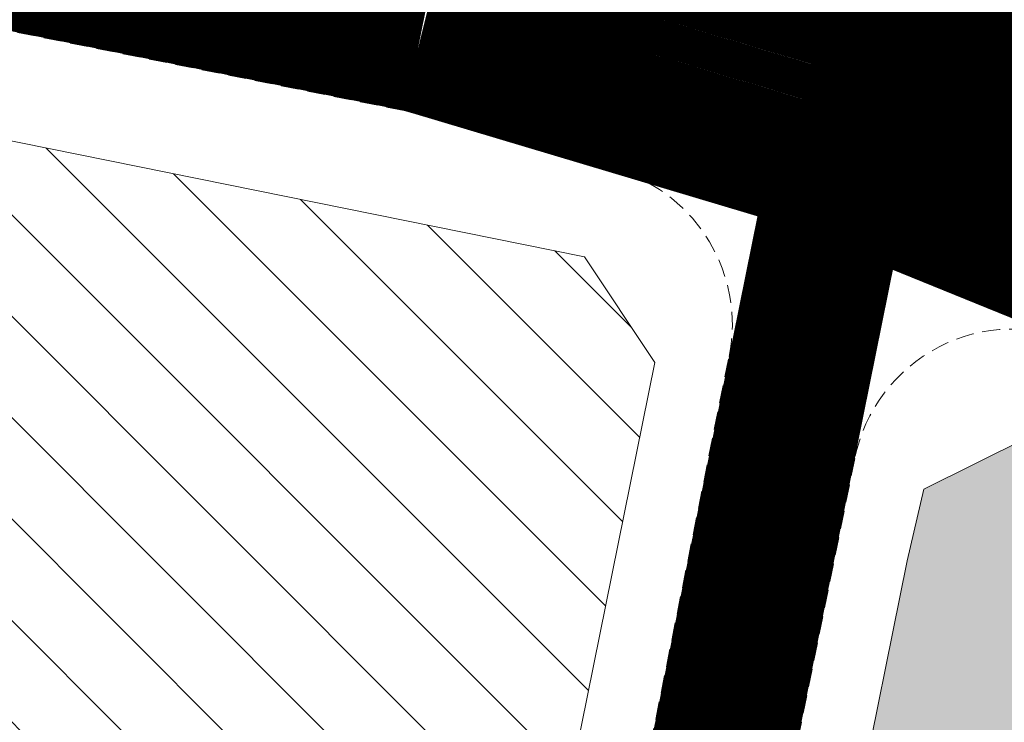
# Model space of a CAD drawing. Units: metres. Extents: x 613191 to 616446, y 1203886 to 1208575.
# Drawn here: x 615088 to 615143, y 1204886 to 1204925 of the extents above; entities that cross this region are included whole.
import ezdxf

# ---------------------------------------------------------------- set-up
doc = ezdxf.new("R2010")
doc.units = ezdxf.units.M
doc.header["$LTSCALE"] = 0.2
doc.header["$MEASUREMENT"] = 0
doc.linetypes.add('DASHDOT', pattern=[1, 0.5, -0.25, 0, -0.25])
doc.linetypes.add('HIDDEN', pattern=[0.375, 0.25, -0.125])
for name, color, linetype, lineweight in [('0- day cay xanh', 92, 'Continuous', 20), ('0- Duong sat', 12, 'Continuous', 20), ('0- le duong', 34, 'Continuous', 20), ('0- long duong', 105, 'Continuous', 20), ('0- Tim duong', 7, 'DASHDOT', 20), ('2015 Dat cay xanh TDTT', 92, 'Continuous', 20), ('2030 Dat o cao tang', 50, 'Continuous', 20), ('2030 Hatch giao thong', 8, 'HIDDEN', 20), ('RANH DVO', 6, 'DASHDOT', 18)]:
    doc.layers.add(name, color=color, linetype=linetype, lineweight=lineweight)
doc.linetypes.add('TRACKS', pattern='A,0.15,[130,ltypeshp.shx,S=0.25,R=0,X=0,Y=0],0.15', length=0.3)

msp = doc.modelspace()

# ---------------------------------------------------------------- hatches: boundary and pattern name
at = {"layer": '2015 Dat cay xanh TDTT'}
h = msp.add_hatch(dxfattribs=at)
h.set_pattern_fill('CROSS', color=256, scale=10, style=0)
h.set_pattern_definition([(0, (615019.3786653986, 1204863.87), (2.5, 2.5), [1.25, -3.75]), (90, (615020.0036653985, 1204863.245), (-2.499999999999999, 2.5), [1.25, -3.75])])
edge = h.paths.add_edge_path(flags=16)
edge.add_arc((614997.502632568, 1205509.37365758), 182.1928048565864, 317.9390324400908, 330.8952919294466)
edge.add_arc((615186.4613484498, 1205400.202841192), 36.17529845819421, 95.14011348193742, 145.382658901032, ccw=False)
edge.add_arc((615194.345411781, 1205328.029990362), 108.7730924629561, 78.40256919231621, 95.87034840132571, ccw=False)
edge.add_arc((615210.5766195116, 1205407.569137309), 27.59491864335473, 2.8917096668794784, 78.21520862031991, ccw=False)
edge.add_arc((615529.2500752165, 1205422.727784382), 291.4389966756136, 182.7074533896746, 189.9891084199166)
edge.add_arc((615677.2881079261, 1205487.393277621), 450.0574727836605, 194.8333840361895, 202.9063047250285)
edge.add_arc((615307.6207290129, 1205335.739590699), 50.68706974222889, 207.6471481556488, 298.5424626201512)
edge.add_arc((615358.6827351839, 1205254.323441568), 45.6222305642978, 49.31465667898459, 126.04215209510909, ccw=False)
edge.add_arc((615369.3015072318, 1205266.675292847), 29.33338315734575, -42.22308781340871, 49.314656679219524, ccw=False)
edge.add_arc((615468.4411882025, 1205176.708098129), 104.5425761054252, 137.7769121865392, 162.4517814827041)
edge.add_arc((615407.6028498184, 1205195.946657273), 40.73485262843901, 162.4517814828425, 257.0522207479355)
edge.add_arc((615440.5138448393, 1205339.094956674), 187.6176944265464, 257.0522207479251, 277.6386218431762)
edge.add_arc((615480.0374455098, 1205107.12911785), 48.26914168432738, 42.55850261457488, 107.58689265229219, ccw=False)
edge.add_arc((615485.7790211508, 1205121.737205093), 34.8452265027377, -44.1911923279435, 31.176212342656925, ccw=False)
edge.add_arc((615558.8890524182, 1205046.34305098), 70.1981894373771, 133.2800158659897, 159.1098120354753)
edge.add_arc((615396.6488572094, 1205143.509434395), 120.6066459227017, 297.9043062470585, 323.2658112958805, ccw=False)
edge.add_arc((615468.1315853245, 1204918.900627226), 118.9793676003214, 97.26174704202732, 127.1400931192299)
edge.add_arc((615467.3732672817, 1204937.212207735), 104.4484456775361, 132.8828815149482, 160.4734740519984)
edge.add_arc((615321.9609495621, 1204995.992982571), 52.6880919902971, 288.56320203664836, 333.0613788259509, ccw=False)
edge.add_arc((615307.9097019453, 1205051.738286326), 110.0953764799168, 243.682961403822, 286.25902559355234, ccw=False)
edge.add_arc((615285.519388321, 1205082.337871774), 131.9558450241785, 228.6335599519016, 258.4506518422714, ccw=False)
edge.add_arc((615144.6869522401, 1204928.532097591), 76.65438029765981, 45.60606548293944, 89.22026059158327)
edge.add_arc((615136.8594507775, 1205048.800302437), 44.51374532618678, 160.6582929998525, 281.49480744682535, ccw=False)
edge.add_arc((614992.8009083126, 1205095.691970391), 107.0009232347195, 342.5152380951312, 398.0672172405702)
edge.add_arc((615096.5651333731, 1205187.195571804), 32.13833692389011, 115.1113823361689, 232.5918327043535, ccw=False)
edge.add_arc((615076.6279228918, 1205231.515973976), 16.47139096266377, 292.4813138271002, 404.9110795305447)
edge.add_arc((615023.1434356478, 1205201.993003136), 77.0580813216727, 32.27866784828902, 53.46660363287324)
edge.add_arc((615095.2748909367, 1205279.20852503), 30.39087979686564, 117.4585192380951, 210.2247899650419, ccw=False)
edge.add_arc((614970.4194480134, 1205392.10404481), 140.2484583515114, 322.2159959090907, 342.6680292961536)
edge.add_arc((615488.6377557454, 1205084.023840707), 467.5797501403645, 139.5601974989123, 145.282776269592, ccw=False)
edge = h.paths.add_edge_path()
edge.add_arc((615469.2510378144, 1205119.044936415), 80.53360117815802, 317.5806309595106, 374.6417377321038)
edge.add_line((615547.1693337361, 1205139.401755405), (615545.0999999992, 1205142.960000001))
edge.add_line((615545.0999999992, 1205142.960000001), (615539.6400000004, 1205151.209999999))
edge.add_line((615539.6400000004, 1205151.209999999), (615534.6899999985, 1205161.570000003))
edge.add_line((615534.6899999985, 1205161.570000003), (615531.1600000004, 1205169.829999999))
edge.add_line((615531.1600000004, 1205169.829999999), (615527.2899999939, 1205181.950000019))
edge.add_line((615527.2899999939, 1205181.950000019), (615526.780350446, 1205183.527446897))
edge.add_arc((615775.1265702944, 1205293.006349725), 271.4064757470131, 192.9787457889061, 203.7894091217448, ccw=False)
edge.add_line((615510.6535950949, 1205232.051280481), (615502.1827984015, 1205239.322415893))
edge.add_arc((615513.0381628278, 1205366.15565793), 127.2969372077604, 225.9974002285574, 265.1081080211953, ccw=False)
edge.add_arc((613864.7289055628, 1203675.291732487), 2234.048258829155, 45.71491367704203, 47.6365893576801)
edge.add_line((615370.0991384382, 1205325.998273562), (615299.4421251244, 1205388.495052044))
edge.add_arc((615105.5760924793, 1205219.684344609), 257.0624312464691, 41.04803140935881, 56.25996052701785)
edge.add_arc((615162.9238589547, 1205278.631949688), 176.8240824270839, 61.10912495521753, 78.38189553005434)
edge.add_arc((615155.5291503966, 1205268.683062747), 188.1313128486129, 76.78595134669041, 84.96848762506022)
edge.add_line((615172.0289497022, 1205456.089432695), (615159.8143132885, 1205452.009686844))
edge.add_arc((615054.0647857174, 1205563.558869622), 153.7081089597469, 310.90518944320115, 313.47115108902364, ccw=False)
edge.add_arc((615629.9357302685, 1205019.819618429), 639.2569469547948, 138.0215644476851, 151.9260864303938)
edge.add_arc((615483.0974810005, 1205154.185061072), 449.1922305246965, 158.2467207433792, 182.3191102090212)
edge.add_arc((614796.2311223142, 1205105.388690466), 240.0032967872004, -14.862651107852912, 7.329810684990093, ccw=False)
edge.add_line((615028.2047461306, 1205043.827173897), (615019.3786653986, 1205000.682927341))
edge.add_line((615019.3786653986, 1205000.682927341), (615024.836816719, 1204992.437383965))
edge.add_line((615024.836816719, 1204992.437383965), (615121.6995770042, 1204972.848060078))
edge.add_arc((615055.875072297, 1204702.066481478), 278.6674159805556, 35.54325952287769, 76.3369407625587, ccw=False)
edge.add_line((615282.6202956802, 1204864.060717185), (615301.26, 1204864.62))
edge.add_line((615301.26, 1204864.62), (615302.2, 1204868.92))
edge.add_line((615302.2, 1204868.92), (615311.7000000061, 1204868.59))
edge.add_line((615311.7000000061, 1204868.59), (615322.79, 1204868.35))
edge.add_line((615322.79, 1204868.35), (615346.9799999999, 1204867.84))
edge.add_line((615346.9799999999, 1204867.84), (615346.74, 1204863.87))
edge.add_line((615346.74, 1204863.87), (615365.8100000013, 1204865.39))
edge.add_line((615365.8100000013, 1204865.39), (615372.6500000027, 1204865.36))
edge.add_line((615372.6500000027, 1204865.36), (615379.4599999989, 1204865.2))
edge.add_line((615379.4599999989, 1204865.2), (615388.8902166273, 1204865.527086165))
edge.add_line((615388.8902166273, 1204865.527086165), (615392.7316425471, 1204875.070483802))
edge.add_arc((615748.0904482106, 1204745.413666921), 378.2734076385711, 155.0224467002124, 159.9549107552835, ccw=False)
edge.add_line((615405.1957093289, 1204905.144593712), (615405.33, 1204906.64))
edge.add_line((615405.33, 1204906.64), (615405.74, 1204924.240000003))
edge.add_line((615405.74, 1204924.240000003), (615405.74, 1204932.069999999))
edge.add_line((615405.74, 1204932.069999999), (615404.73, 1204944.7))
edge.add_line((615404.73, 1204944.7), (615403.47, 1204966.1))
edge.add_line((615403.47, 1204966.1), (615407.41, 1204973.09))
edge.add_line((615407.41, 1204973.09), (615408.9199999999, 1204974.77))
edge.add_line((615408.9199999999, 1204974.77), (615416.0600000003, 1204980.16))
edge.add_line((615416.0600000003, 1204980.16), (615421.0999999964, 1204983.109999998))
edge.add_line((615421.0999999964, 1204983.109999998), (615427.9899999998, 1204987.24))
edge.add_line((615427.9899999998, 1204987.24), (615433.0199999932, 1204991.439999994))
edge.add_line((615433.0199999932, 1204991.439999994), (615443.34, 1205000))
edge.add_line((615443.34, 1205000), (615447.0400000003, 1205003.07))
edge.add_line((615447.0400000003, 1205003.07), (615455.53, 1205009.38))
edge.add_line((615455.53, 1205009.38), (615461.9899999972, 1205010.809999999))
edge.add_line((615461.9899999972, 1205010.809999999), (615477.5199999996, 1205014.68))
edge.add_line((615477.5199999996, 1205014.68), (615482.8879110325, 1205015.151289808))
edge.add_arc((615748.0904482135, 1204745.413666923), 378.2734076385711, 134.0458832711731, 134.5142726885939, ccw=False)
edge.add_line((615485.1018363254, 1205017.310266651), (615528.7031446478, 1205064.720835761))
h = msp.add_hatch(dxfattribs=at)
h.set_pattern_fill('CROSS', color=256, scale=10, style=0)
h.set_pattern_definition([(0, (614495.4383046885, 1204618.973599695), (2.5, 2.5), [1.25, -3.75]), (90, (614496.0633046885, 1204618.348599695), (-2.499999999999999, 2.5), [1.25, -3.75])])
h.paths.add_polyline_path([(615023.9095976212, 1204694.203209833), (615020.9800954773, 1204699.896891729), (615007.2579028135, 1204702.672039534), (615001.3659953886, 1204698.762381226), (614995.4192494018, 1204669.357686086), (614999.3289081645, 1204663.465779347), (615013.051100828, 1204660.690631543), (615017.9628516345, 1204664.798514694)])
h.paths.add_polyline_path([(615035.0101901318, 1204749.091974096), (615032.0806879876, 1204754.785655992), (615018.3584953243, 1204757.560803797), (615012.466587899, 1204753.651145489), (615006.5198419124, 1204724.246450349), (615010.4295006753, 1204718.35454361), (615024.1516933386, 1204715.579395806), (615029.0634441453, 1204719.687278957)])
edge = h.paths.add_edge_path()
edge.add_arc((614515.01142878, 1204800.129581211), 2.499999999943959, 81.65338526429097, 168.5696694923205)
edge.add_line((614512.5610127703, 1204800.625021801), (614501.4734723109, 1204745.786788539))
edge.add_arc((614503.9238883208, 1204745.291347949), 2.499999999925015, 168.5696694980795, 258.5696694928493)
edge.add_line((614503.4284477306, 1204742.840931939), (614543.0584004365, 1204734.828297726))
edge.add_arc((614543.5220590204, 1204737.285246922), 2.50031570735434, 259.3132126528383, 348.5696661101981)
edge.add_line((614545.9727844468, 1204736.789743622), (614549.4732153849, 1204754.102635559))
edge.add_arc((614509.4092785924, 1204762.172228189), 40.86853748933913, 348.6119756892872, 441.6072933411767)
edge = h.paths.add_edge_path()
edge.add_line((614633.4648461693, 1204887.433396728), (614629.5551876808, 1204893.325303741))
edge.add_line((614629.5551876808, 1204893.325303741), (614540.5574927635, 1204911.324013108))
edge.add_line((614540.5574927635, 1204911.324013108), (614534.6655854847, 1204907.414354443))
edge.add_line((614534.6655854847, 1204907.414354443), (614528.7180170647, 1204878.005592642))
edge.add_line((614528.7180170647, 1204878.005592642), (614532.6088659272, 1204872.121003385))
edge.add_arc((614509.3550433279, 1204762.137068404), 112.4153291121197, 22.60657731656579, 78.06181143503551, ccw=False)
edge.add_arc((614614.9793917547, 1204806.118479878), 1.999999999966304, 202.6068916865178, 348.5668260491619)
edge.add_line((614616.9397048904, 1204805.72203012), (614633.4648461693, 1204887.433396728))
h.paths.add_polyline_path([(615139.783036545, 1204808.23495394), (615139.741456501, 1204810.975456528), (615121.7192879411, 1204814.620222546), (615100.8236579826, 1204711.296112582), (615141.378388526, 1204703.09440793), (615141.3010366171, 1204708.194960835)])
h.paths.add_polyline_path([(614978.4640562685, 1204890.519618682), (614912.1282301351, 1204903.935238674), (614903.6113179068, 1204862.492356786), (614970.0774059909, 1204849.050392887)])
h.paths.add_polyline_path([(614811.2236018224, 1204621.418565568), (614504.7877068638, 1204683.391525858), (614504.7240542573, 1204683.414817879), (614537.173565308, 1204671.144781162), (614542.7049409489, 1204668.459861102), (614567.4848556699, 1204653.643761078), (614598.5043095271, 1204637.677097925), (614620.5236628503, 1204629.10039181), (614633.7629216865, 1204624.809993064), (614641.0532701946, 1204623.334438298), (614664.1240781734, 1204619.18441921), (614675.8714759275, 1204618.973599695), (614730.8242675689, 1204619.338391328), (614769.9957393517, 1204619.338391328), (614792.8624941449, 1204620.611059302)])
edge = h.paths.add_edge_path()
edge.add_line((615144.67808874, 1204901.890061374), (615138.9030776712, 1204899.020606184))
edge.add_line((615138.9030776712, 1204899.020606184), (615137.9828206665, 1204895.03590117))
edge.add_line((615137.9828206665, 1204895.03590117), (615132.3573991257, 1204867.220049306))
edge.add_line((615132.3573991257, 1204867.220049306), (615139.1734611138, 1204865.841583056))
edge.add_line((615139.1734611138, 1204865.841583056), (615145.2042994468, 1204866.041757573))
edge.add_line((615145.2042994468, 1204866.041757573), (615149.3142994469, 1204865.141757573))
edge.add_line((615149.3142994469, 1204865.141757573), (615199.1060847235, 1204867.294553824))
edge.add_arc((615055.8750722994, 1204702.066481484), 218.6674159752285, 49.07901328240989, 66.03929808226954)
at = {"layer": '2030 Dat o cao tang', "ltscale": 15}
h = msp.add_hatch(dxfattribs=at)
h.set_pattern_fill('_USER', color=256, scale=4, angle=135, style=0, pattern_type=0)
h.set_pattern_definition([(135, (0, 0), (-2.82842712474619, -2.828427124746189), [])])
h.paths.add_polyline_path([(614978.4640562685, 1204890.519618682), (614912.1282301351, 1204903.935238674), (614903.6113179068, 1204862.492356786), (614970.0774059909, 1204849.050392887)], flags=16)
h.paths.add_polyline_path([(615052.9607964617, 1204827.59140681), (615100.9553433115, 1204817.885087997), (615106.8472504569, 1204821.794746574), (615123.8945881438, 1204906.088211791), (615119.9849295665, 1204911.980118937), (614916.1119092045, 1204953.210980836), (614910.2200020592, 1204949.301322259), (614893.1726643725, 1204865.007857042), (614897.0823229497, 1204859.115949897)])

# ---------------------------------------------------------------- linework, layer by layer
at = {"layer": '0- day cay xanh', "lineweight": 15}
for points, const_width in [([(614869.6833562845, 1205009.531866049), (615118.65392685, 1204959.180573863, -0.1942255451098361), (615279.5565018856, 1204843.542483468, 0.0033027981884934), (615328.0709984928, 1204765.730755511)], 2), ([(614866.5117589303, 1204993.849360821), (615115.1642627682, 1204943.562393791, -0.1937901595916366), (615265.9792620665, 1204835.076681131, 0.0032989821772267), (615314.5500062593, 1204757.176062704)], 12), ([(614863.3401615757, 1204978.166855593), (615111.6641859981, 1204927.94631956, -0.1933108150135361), (615252.4039044288, 1204826.60781839, 0.0032950548621877), (615301.0290140259, 1204748.621369897)], 2)]:
    msp.add_lwpolyline(points, format="xyb", dxfattribs=dict(at, const_width=const_width))
at = {"layer": '0- Duong sat', "color": 5, "linetype": 'TRACKS', "lineweight": 0, "ltscale": 30, "const_width": 5, "flags": 128}
msp.add_lwpolyline([(613293.7548506905, 1205463.402962486), (613707.7402471824, 1205322.444164053), (613794.97144114, 1205291.350120698), (614570.8370484771, 1205053.646001461), (615115.1642627682, 1204943.562393791, -0.1937901595917896), (615265.9792620665, 1204835.076681131, 0.0113643890667377), (615437.5828296156, 1204569.488331579)], format="xyb", dxfattribs=at)
at = {"layer": '0- le duong', "ltscale": 20}
msp.add_lwpolyline([(615502.1827984015, 1205239.322415893), (615510.6535950949, 1205232.051280481, 0.0752175845269608), (615540.520930204, 1205156.545114514, -0.3178878472460644), (615528.3531199864, 1205064.340230935), (615485.1018363254, 1205017.310266651, 0.1135335311460591), (615392.7316425471, 1204875.070483802), (615349.752659833, 1204768.296194606), (615343.3875876195, 1204767.712536951, -0.0035411744577851), (615291.4380024496, 1204850.947758566, 0.1945754694293913), (615121.6995770042, 1204972.848060078), (615024.8368167188, 1204992.437383965), (615019.3786653986, 1205000.682927341), (615028.2047461306, 1205043.827173897, 0.0971366759522764), (615034.2731595143, 1205136.008471562, -0.1054235937669628), (615065.892973554, 1205320.660461447, -0.0607444708894562), (615154.714280469, 1205447.387177863, 0.0111965876460963), (615159.8143132885, 1205452.009686844), (615172.0289497022, 1205456.089432695, -0.0357182278601689), (615198.534008216, 1205451.833200826, -0.0755097020069295), (615248.3551678045, 1205433.448769169, -0.066472207117418), (615299.4421251244, 1205388.495052044), (615370.0991384382, 1205325.998273562, -0.0083850884553446), (615424.6061250173, 1205274.589917005, 0.172328784686403)], format="xyb", close=True, dxfattribs=at)
msp.add_lwpolyline([(614893.1726641867, 1204865.007856636), (614910.220002683, 1204949.301316044), (614916.1119101082, 1204953.210974352), (615119.9849401538, 1204911.980115294), (615123.8945989168, 1204906.088208554), (615106.8472604201, 1204821.794749146), (615100.955352995, 1204817.885090838), (614897.0823229497, 1204859.115949897)], close=True, dxfattribs=at)
msp.add_lwpolyline([(615132.3573991259, 1204867.220049307), (615137.9828206667, 1204895.035901171), (615138.9030776712, 1204899.020606184), (615144.67808874, 1204901.890061374, -0.1478970619229809), (615240.5271595459, 1204819.194810615, 0.0041785167402645), (615302.4893005424, 1204720.211125179), (615315.8517011524, 1204699.348934276), (615317.0133553629, 1204686.96071985), (615212.938930775, 1204428.404746509), (615207.8519973132, 1204428.459647118), (615158.4352172489, 1204559.312066513, 0.1407012014429087), (615148.5390391574, 1204572.585324957)], format="xyb", dxfattribs=at)
at = {"layer": '0- long duong', "linetype": 'HIDDEN', "ltscale": 20}
for points in [[(615373.440215106, 1205329.718306808), (615302.9977143252, 1205392.025346981, 0.0663608385189304), (615250.9565801898, 1205437.723863191, 0.075706744421378), (615199.6091846415, 1205456.716715543, 0.0414486943060634), (615167.99064582, 1205461.411927047, 0.2146318293676563), (615158.7673886722, 1205457.958364867, -0.0173186881707982), (615151.20743625, 1205450.964877252, 0.0609742388441234), (615061.3515066492, 1205322.77010011, 0.1057001059315008), (615029.2862320136, 1205135.58579867, -0.0975236382485725), (615023.3352246083, 1205044.971174611), (615014.2828418068, 1205000.720702926, 0.4148700310374365), (615023.6606629913, 1204986.553775919), (615120.3951507031, 1204966.990393612, -0.1944287882485942), (615286.3457759201, 1204847.774321037, 0.0029849536867344), (615330.0958493861, 1204777.503558602), (615335.7651533835, 1204768.477464371, 0.6124475964709025), (615357.0589562337, 1204770.379221637)], [(614906.6962057364, 1204952.054451833), (614889.3515300971, 1204866.290758433, 0.4142135756275517), (614896.3889156953, 1204855.685325331), (615100.2614931677, 1204814.454557804, 0.4142135491231029), (615110.8669257896, 1204821.491943084), (615128.0458444343, 1204906.436022879, 0.3856242448298927), (615121.8680626387, 1204916.823025102, 0.0138113063897385), (615109.9099081435, 1204920.139139825), (614917.3016383579, 1204959.091837113, 0.4142135491223521), (614906.6962057364, 1204952.054451833)], [(615322.9975708162, 1204699.31888202, -0.0052057955140763), (615245.6169897236, 1204822.37214458, 0.1474042999532593), (615147.5501200649, 1204907.178971152, 0.4804567538566171), (615135.0562807156, 1204900.746350209), (615129.0310353365, 1204870.953501496, 0.4142135439235517), (615131.3768305925, 1204867.418357455), (615132.3573991257, 1204867.220049306), (615139.1734611136, 1204865.841583056), (615145.2042994471, 1204866.041757573), (615149.3142994475, 1204865.141757573), (615199.1060847233, 1204867.294553824)]]:
    msp.add_lwpolyline(points, format="xyb", dxfattribs=at)
for points in [[(614865.3224099223, 1204987.968421361), (615113.853009075, 1204937.706108082, -0.193615944208858), (615260.8882728269, 1204831.901231785, 0.0032975230913359), (615309.4796341718, 1204753.968052901), (615319.620378347, 1204760.384072507, -0.003300425629353), (615271.0705157057, 1204838.251700567, 0.1939582092333506), (615116.4740538086, 1204949.418975305), (614867.701107938, 1204999.730300281)], [(615021.8766394794, 1204977.732366729), (615022.2730891487, 1204979.692679882), (615118.8717071464, 1204960.156775584, -0.1942514492171863), (615280.40513803, 1204844.07150074, 0.0033030332399619), (615328.9160605075, 1204766.265423811), (615327.2259364782, 1204765.19608721, -0.0033025627434309), (615278.7078724519, 1204843.013455284, 0.194199494474593), (615118.4361095602, 1204958.204379624)], [(614863.1419367411, 1204977.186699017), (615111.4450614726, 1204926.970389693, -0.1932792249751288), (615251.5555112503, 1204826.078406059, 0.0032948054408512), (615300.1839520115, 1204748.086701597), (615301.8740760405, 1204749.156038197, -0.0032953038016091), (615253.2523056931, 1204827.137217575, 0.1933422029443068), (615111.8832656385, 1204928.922258504), (614863.5383864103, 1204979.14701217)]]:
    msp.add_lwpolyline(points, format="xyb", close=True, dxfattribs=at)
at = {"layer": '0- Tim duong', "ltscale": 20}
msp.add_lwpolyline([(613293.7548506905, 1205463.402962486), (613707.7402471824, 1205322.444164053), (613794.97144114, 1205291.350120698), (614570.8370484771, 1205053.646001461), (615115.1642627682, 1204943.562393791, -0.1937901595915559), (615265.9792620665, 1204835.076681131, 0.0113643890667375), (615437.5828296155, 1204569.488331579)], format="xyb", dxfattribs=at)
msp.add_lwpolyline([(615134.8416857346, 1204919.860112215), (615066.3215721309, 1204581.05077748)], dxfattribs=at)
at = {"layer": '2015 Dat cay xanh TDTT'}
msp.add_lwpolyline([(615370.0991384382, 1205325.998273562), (615299.4421251244, 1205388.495052044, 0.0664722071175041), (615248.3551678044, 1205433.448769169, 0.0755097020040273), (615198.5340082179, 1205451.833200825, 0.0357182278627206), (615172.0289497022, 1205456.089432695), (615159.8143132885, 1205452.009686844, -0.0111965876460963), (615154.714280469, 1205447.387177863, 0.0607444708894562), (615065.892973554, 1205320.660461447, 0.1054235937669628), (615034.2731595143, 1205136.008471562, -0.0971366759522764), (615028.2047461306, 1205043.827173897), (615019.3786653986, 1205000.682927341), (615024.836816719, 1204992.437383965), (615121.6995770042, 1204972.848060078, -0.179899936044237), (615282.6202956802, 1204864.060717185), (615301.26, 1204864.62), (615302.2, 1204868.92), (615311.7000000061, 1204868.59), (615322.79, 1204868.35), (615346.9799999999, 1204867.84), (615346.74, 1204863.87), (615365.8100000013, 1204865.39)], format="xyb", dxfattribs=at)
at = {"layer": '2015 Dat cay xanh TDTT', "const_width": 4, "flags": 128}
msp.add_lwpolyline([(615368.7626988633, 1205324.510268143), (615298.0192257056, 1205387.083521152, 0.0665168561626805), (615247.3147927043, 1205431.738546859, 0.0754280750152136), (615198.1039519978, 1205449.879784272, 0.0351976513615147), (615172.2668592989, 1205454.060285521), (615160.8670681417, 1205450.252701808, -0.0102818805076932), (615156.1182363963, 1205445.957388338, 0.0606522035100554), (615067.7096505074, 1205319.816704546, 0.1053118881273144), (615036.2680001698, 1205136.17656024, -0.096984912088406), (615030.1526395662, 1205043.369988267), (615021.5043823274, 1205001.094990575), (615026.0465415671, 1204994.233222032), (615122.1341098562, 1204974.800671368, -0.1789532000335698), (615283.6247329531, 1204866.091755336), (615299.6395468488, 1204866.572278527), (615300.6023744697, 1204870.97670275), (615311.7563543739, 1204870.589248711), (615322.8332721045, 1204870.349531826), (615349.1018805186, 1204869.795708645), (615348.8752301885, 1204866.046534437), (615365.7347992331, 1204867.390349064)], format="xyb", dxfattribs=at)
at = {"layer": '2030 Hatch giao thong', "color": 1, "linetype": 'HIDDEN', "lineweight": -3, "ltscale": 20}
for points, const_width in [([(615446.270288869, 1204575.385623476, -0.0113669054932301), (615274.8891240371, 1204840.632691812, 0.1940804155996232), (615117.4554682671, 1204953.811599283), (614573.4217967789, 1205063.835841464), (613798.2737719443, 1205301.32011294), (613719.3013314428, 1205329.470277777), (613700.3869861432, 1205336.039863365), (613297.1392143978, 1205473.342584324)], 9), ([(615428.8953703621, 1204563.591039682, -0.0113618247373591), (615257.0702101106, 1204829.519353376, 0.1934810044943089), (615112.8685762109, 1204933.31409454), (614568.2523001754, 1205043.456161458), (613791.6691103354, 1205281.380128456), (613713.355796762, 1205309.29534384), (613694.4455758451, 1205315.878924662), (613290.3704869832, 1205453.463340647)], 9), ([(613722.1325384339, 1205339.077389175), (613801.4188489012, 1205310.815343647), (614575.8834618282, 1205073.540450991), (615119.6336498586, 1204963.573539917, -0.194340979338088), (615283.3754168582, 1204845.922976118, 0.0113692603197012), (615454.5440595864, 1204581.00209195)], 7), ([(613710.5245897708, 1205299.688232441), (613788.5240333786, 1205271.884897749), (614565.7906351262, 1205033.751551931), (615110.677767928, 1204923.554707502, -0.1931670364061639), (615248.5861995361, 1204824.225358166, 0.0113593349158244), (615420.6215996447, 1204557.974571208)], 7)]:
    msp.add_lwpolyline(points, format="xyb", dxfattribs=dict(at, const_width=const_width))
at = {"layer": '2030 Hatch giao thong', "linetype": 'HIDDEN', "lineweight": -3, "ltscale": 20, "const_width": 8}
msp.add_lwpolyline([(615134.8416857346, 1204919.860112215), (615066.3215721309, 1204581.05077748)], dxfattribs=at)
at = {"layer": 'RANH DVO', "lineweight": 20, "ltscale": 40, "const_width": 10, "flags": 128}
for points in [[(615500, 1205346.05), (615500.9, 1205354.26), (615513.21, 1205352.38), (615517.8, 1205368.36), (615519.8400000003, 1205378.550000002), (615521.31, 1205385.23), (615522.8599999999, 1205390.369999999), (615524.38, 1205397.18), (615526.4999999999, 1205405.13), (615527.99, 1205411.14), (615529.4799999999, 1205417.159999999), (615536.32, 1205442.81), (615541.86, 1205441.2), (615542.9199999996, 1205445.539999997), (615545.81, 1205457.02), (615546.309673292, 1205459.004861381), (615327.454106216, 1205516.077255704, 0.0502571820586966), (615199.5048367098, 1205534.631836348), (614953.8400675355, 1205537.053252854), (614811.2673268742, 1205541.974029243), (614768.848989595, 1205545.082638364, -0.0998668527344803), (614731.8977919233, 1205556.43572565, -0.0639685247076721), (614670.0532578898, 1205615.467301517, 0.0332381866111442), (614648.2103934168, 1205646.910520521, 0.0428778758607249), (614614.2351579854, 1205682.707132006, 0.0652780122673385), (614534.1157640107, 1205717.437843319), (613922.7649113521, 1205900.360699341), (613881.1187283518, 1205913.939658895), (613706.8943980422, 1205322.745671674), (613794.9714411449, 1205291.350120696), (614570.8370484783, 1205053.646001461), (615115.1642627682, 1204943.562393791, -0.1597120506105458), (615246.6176459858, 1204861.605675262), (615255.7500000003, 1204862.42), (615260.599999999, 1204863.4), (615301.26, 1204864.62), (615302.2, 1204868.92), (615311.7000000061, 1204868.59), (615322.79, 1204868.35), (615346.9799999999, 1204867.84), (615346.74, 1204863.87), (615365.8100000013, 1204865.39), (615372.6500000027, 1204865.36), (615379.4599999989, 1204865.2), (615399.9299999935, 1204865.91), (615402.4206992097, 1204866.044518402), (615401.73, 1204870.1), (615402.9799999999, 1204882.3), (615403.06, 1204887.6), (615404.7399999999, 1204900.069999999), (615405.33, 1204906.639999999), (615405.74, 1204924.240000001), (615405.74, 1204932.07), (615404.73, 1204944.7), (615403.47, 1204966.1), (615407.9399184571, 1204974.030134521), (615416.06, 1204980.16), (615421.0999999978, 1204983.109999999), (615427.9899999998, 1204987.24), (615433.020000004, 1204991.440000003), (615443.34, 1205000), (615447.0400000003, 1205003.07), (615455.53, 1205009.38), (615461.9899999972, 1205010.809999999), (615477.5199999996, 1205014.68), (615484.2399999882, 1205015.269999999), (615492.22, 1205015.95), (615494.5700000001, 1205020.58), (615498.92, 1205027.31), (615500, 1205028.98), (615509.5, 1205043.65), (615521.6800000007, 1205055.600000001), (615535.9599999997, 1205069.16), (615544.5200000018, 1205080.710000002), (615549.06, 1205086.78), (615552.08, 1205093.35), (615554.26, 1205097.81), (615555.1, 1205106.15), (615555.5200000001, 1205112.72), (615555.1900000001, 1205118.02), (615554.6000000001, 1205120.799999999), (615552.7399999999, 1205128.22), (615551.9899999998, 1205130.75), (615549.8899999997, 1205134.96), (615548.38, 1205137.32), (615545.0999999996, 1205142.96), (615539.6400000004, 1205151.209999999), (615534.689999999, 1205161.570000002), (615531.1600000003, 1205169.829999999), (615527.2899999922, 1205181.950000024), (615515.0999999982, 1205219.680000005), (615508.1300000005, 1205240.659999998), (615500, 1205266.32), (615496.6300000002, 1205276.949999999), (615493.9500000001, 1205290.26), (615496.3, 1205312.32)], [(615115.1642627682, 1204943.562393791), (614570.8370484777, 1205053.646001461), (613794.9714411425, 1205291.350120697), (613707.7402471881, 1205322.444164051), (613704.6864521113, 1205323.483957455), (613693.09, 1205279.279999999), (613680.6, 1205240.04), (613670.0299999993, 1205206.919999998), (613659.59, 1205173.86), (613644.4999999998, 1205124.709999999), (613636.71, 1205098.09), (613635.91, 1205091.84), (613629.8599999999, 1205066.34), (613623.8200000001, 1205040.85), (613616.46, 1205020.79), (613602.3399999997, 1204969.589999999), (613598.1000000001, 1204955.29), (613632.6200000002, 1204946.22), (613681.3099999971, 1204933.560000001), (613726.4200000047, 1204920.359999998), (613739.4299999983, 1204916.88), (613767.3299999944, 1204907.180000002), (613795.2599999992, 1204896.23), (613828.0900000014, 1204881.929999999), (613851.8199999935, 1204871.080000003), (613858.2400000168, 1204868.289999993), (613881.9799999953, 1204858.180000002), (613909.2800000046, 1204845.259999997), (613938.3399999936, 1204830.830000003), (613954.1600000042, 1204823.219999998), (613988.7900000096, 1204805.859999995), (614011.2099999993, 1204794.23), (614020.120000002, 1204789.699999999), (614023.7200000001, 1204788.16), (614038.8199999972, 1204782.880000001), (614051.4099999993, 1204779.22), (614065.7599999994, 1204775.34), (614071.7700000003, 1204774.32), (614101.9799999959, 1204770.14), (614134.1756957952, 1204766.291094573), (614158.6127854004, 1204762.765078518), (614189.7966074576, 1204757.128298842), (614214.0947458707, 1204752.534820051), (614238.0614950366, 1204748.231306171), (614260.6891003591, 1204743.751544905), (614278.6060597796, 1204740.027642628), (614297.5517096508, 1204735.973157171), (614305.6414218079, 1204733.960063785), (614339.5408863372, 1204726.758060014), (614357.5665044282, 1204723.014928271), (614392.6420709718, 1204715.815697549), (614420.5482798037, 1204710.087907484), (614433.6446440505, 1204707.002191681), (614448.8825988021, 1204702.376368292), (614458.6699101378, 1204699.528088676), (614471.3332887305, 1204695.633303263), (614504.7240542554, 1204683.41481788), (614537.1735653079, 1204671.144781162), (614542.7049409491, 1204668.459861102), (614567.4848556712, 1204653.643761078), (614598.5043095275, 1204637.677097925), (614620.5236628519, 1204629.100391809), (614633.762921687, 1204624.809993064), (614641.0532701892, 1204623.334438299), (614664.124078174, 1204619.18441921), (614675.8714759275, 1204618.973599695), (614730.824267579, 1204619.338391328), (614769.9957393488, 1204619.338391328), (614792.8624941506, 1204620.611059303), (614831.4337082816, 1204622.307389265), (614851.6602471779, 1204622.013310248), (614869.0435924521, 1204621.280272042), (614891.0284230728, 1204618.674338268), (614919.7452521796, 1204613.706271272), (614930.7306769125, 1204611.399917143), (614943.9918754067, 1204607.322247222), (614951.2458370589, 1204604.490514951), (614960.7700000027, 1204600.029999999), (614982.76, 1204590.7), (615019.3700000001, 1204580.55), (615058.4099999983, 1204580.55), (615088.0900000016, 1204577.71), (615124.69, 1204569.99), (615141.77, 1204561.97), (615144.98, 1204601.85), (615147.67, 1204681.6), (615145.61, 1204747.57), (615143.25, 1204779.939999999), (615142.42, 1204860), (615203.8084158418, 1204862.525841584), (615203.93, 1204861.31), (615205.44, 1204855.03), (615225.4400000001, 1204855.08), (615232.7600000002, 1204860.37), (615246.6176459857, 1204861.605675262, 0.1597120506103314)]]:
    msp.add_lwpolyline(points, format="xyb", close=True, dxfattribs=at)

doc.saveas('drawing.dxf')
